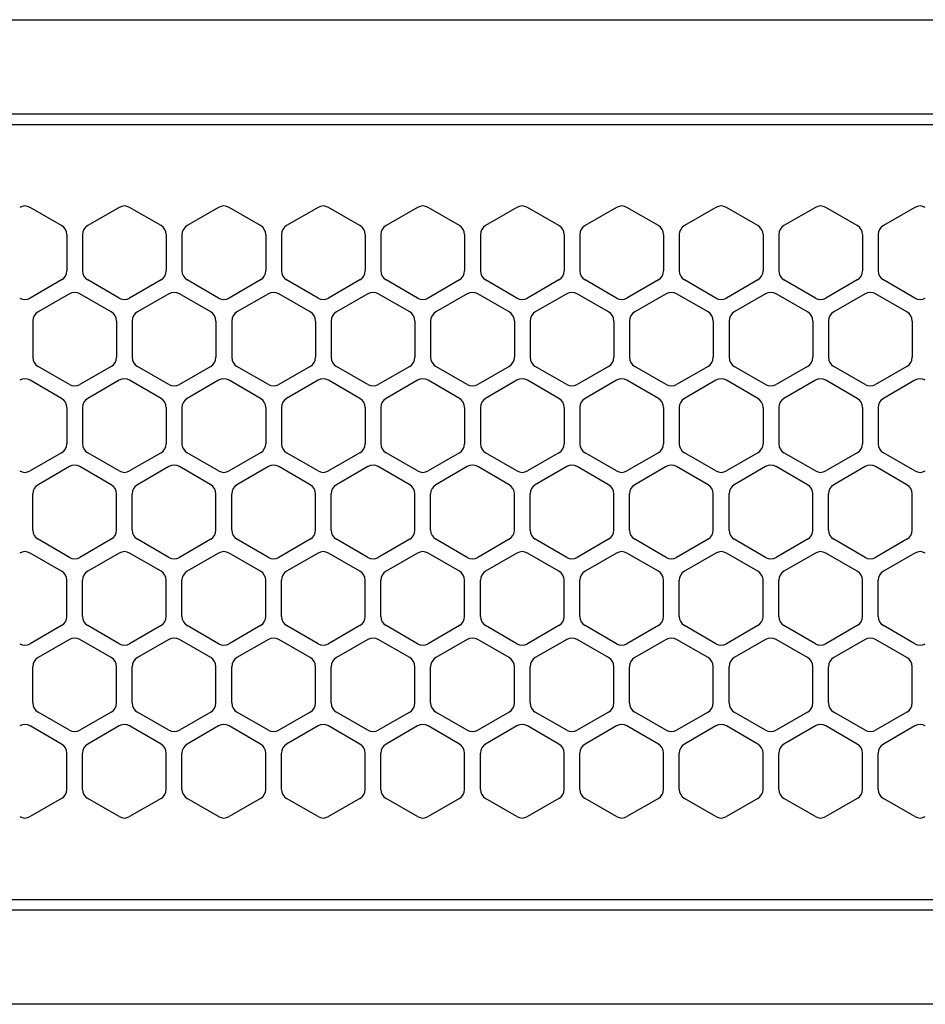
# Model space of a CAD drawing. Extents: x -4463 to 19780, y 852 to 14367.
# Drawn here: x 2118 to 2205, y 11256 to 11350 of the extents above; entities that cross this region are included whole.
import ezdxf

# ---------------------------------------------------------------- set-up
doc = ezdxf.new("R2010")
doc.units = 0
doc.header["$LTSCALE"] = 100
doc.header["$MEASUREMENT"] = 0
doc.linetypes.add('DASHED', pattern=[3, 2, -1])
doc.layers.get('0').update_dxf_attribs({"linetype": 'CONTINUOUS'})

# ---------------------------------------------------------------- blocks, each defined once
blk = doc.blocks.new('RB31AW13A16R（平面）')
at = {"linetype": 'Continuous'}
for p, q in [((0.25, 505), (275, 505)), ((0.25, 496), (275, 496)), ((5.5, 495), (275, 495)), ((122.25, 485.348), (119.25, 487.08)), ((122.25, 485.348), (119.25, 487.08)), ((127.75, 487.08), (124.75, 485.348)), ((127.75, 487.08), (124.75, 485.348)), ((131.75, 485.348), (128.75, 487.08)), ((131.75, 485.348), (128.75, 487.08)), ((137.25, 487.08), (134.25, 485.348)), ((137.25, 487.08), (134.25, 485.348)), ((141.25, 485.348), (138.25, 487.08)), ((141.25, 485.348), (138.25, 487.08)), ((146.75, 487.08), (143.75, 485.348)), ((150.75, 485.348), (147.75, 487.08)), ((156.25, 487.08), (153.25, 485.348)), ((160.25, 485.348), (157.25, 487.08)), ((165.75, 487.08), (162.75, 485.348)), ((169.75, 485.348), (166.75, 487.08)), ((175.25, 487.08), (172.25, 485.348)), ((179.25, 485.348), (176.25, 487.08)), ((184.75, 487.08), (181.75, 485.348)), ((188.75, 485.348), (185.75, 487.08)), ((194.25, 487.08), (191.25, 485.348)), ((198.25, 485.348), (195.25, 487.08)), ((203.75, 487.08), (200.75, 485.348)), ((122.75, 484.482), (122.75, 481.018)), ((122.75, 484.482), (122.75, 481.018)), ((124.25, 484.482), (124.25, 481.018)), ((124.25, 484.482), (124.25, 481.018)), ((132.25, 484.482), (132.25, 481.018)), ((132.25, 484.482), (132.25, 481.018)), ((133.75, 484.482), (133.75, 481.018)), ((133.75, 484.482), (133.75, 481.018)), ((141.75, 484.482), (141.75, 481.018)), ((141.75, 484.482), (141.75, 481.018)), ((143.25, 484.482), (143.25, 481.018)), ((143.25, 484.482), (143.25, 481.018)), ((151.25, 484.482), (151.25, 481.018)), ((152.75, 484.482), (152.75, 481.018)), ((160.75, 484.482), (160.75, 481.018)), ((162.25, 484.482), (162.25, 481.018)), ((170.25, 484.482), (170.25, 481.018)), ((171.75, 484.482), (171.75, 481.018)), ((179.75, 484.482), (179.75, 481.018)), ((181.25, 484.482), (181.25, 481.018)), ((189.25, 484.482), (189.25, 481.018)), ((190.75, 484.482), (190.75, 481.018)), ((198.75, 484.482), (198.75, 481.018)), ((200.25, 484.482), (200.25, 481.018)), ((122.25, 480.152), (119.25, 478.42)), ((122.25, 480.152), (119.25, 478.42)), ((127.75, 478.42), (124.75, 480.152)), ((127.75, 478.42), (124.75, 480.152)), ((131.75, 480.152), (128.75, 478.42)), ((131.75, 480.152), (128.75, 478.42)), ((137.25, 478.42), (134.25, 480.152)), ((137.25, 478.42), (134.25, 480.152)), ((141.25, 480.152), (138.25, 478.42)), ((141.25, 480.152), (138.25, 478.42)), ((146.75, 478.42), (143.75, 480.152)), ((150.75, 480.152), (147.75, 478.42)), ((156.25, 478.42), (153.25, 480.152)), ((160.25, 480.152), (157.25, 478.42)), ((165.75, 478.42), (162.75, 480.152)), ((169.75, 480.152), (166.75, 478.42)), ((175.25, 478.42), (172.25, 480.152)), ((179.25, 480.152), (176.25, 478.42)), ((184.75, 478.42), (181.75, 480.152)), ((188.75, 480.152), (185.75, 478.42)), ((194.25, 478.42), (191.25, 480.152)), ((198.25, 480.152), (195.25, 478.42)), ((203.75, 478.42), (200.75, 480.152)), ((123, 478.83), (120, 477.098)), ((123, 478.83), (120, 477.098)), ((127, 477.098), (124, 478.83)), ((127, 477.098), (124, 478.83)), ((132.5, 478.83), (129.5, 477.098)), ((132.5, 478.83), (129.5, 477.098)), ((136.5, 477.098), (133.5, 478.83)), ((136.5, 477.098), (133.5, 478.83)), ((142, 478.83), (139, 477.098)), ((146, 477.098), (143, 478.83)), ((151.5, 478.83), (148.5, 477.098)), ((155.5, 477.098), (152.5, 478.83)), ((161, 478.83), (158, 477.098)), ((165, 477.098), (162, 478.83)), ((170.5, 478.83), (167.5, 477.098)), ((174.5, 477.098), (171.5, 478.83)), ((180, 478.83), (177, 477.098)), ((184, 477.098), (181, 478.83)), ((189.5, 478.83), (186.5, 477.098)), ((193.5, 477.098), (190.5, 478.83)), ((199, 478.83), (196, 477.098)), ((203, 477.098), (200, 478.83)), ((119.5, 476.232), (119.5, 472.768)), ((119.5, 476.232), (119.5, 472.768)), ((127.5, 476.232), (127.5, 472.768)), ((127.5, 476.232), (127.5, 472.768)), ((129, 476.232), (129, 472.768)), ((129, 476.232), (129, 472.768)), ((137, 476.232), (137, 472.768)), ((137, 476.232), (137, 472.768)), ((138.5, 476.232), (138.5, 472.768)), ((146.5, 476.232), (146.5, 472.768)), ((148, 476.232), (148, 472.768)), ((156, 476.232), (156, 472.768)), ((157.5, 476.232), (157.5, 472.768)), ((165.5, 476.232), (165.5, 472.768)), ((167, 476.232), (167, 472.768)), ((175, 476.232), (175, 472.768)), ((176.5, 476.232), (176.5, 472.768)), ((184.5, 476.232), (184.5, 472.768)), ((186, 476.232), (186, 472.768)), ((194, 476.232), (194, 472.768)), ((195.5, 476.232), (195.5, 472.768)), ((203.5, 476.232), (203.5, 472.768)), ((123, 470.17), (120, 471.902)), ((123, 470.17), (120, 471.902)), ((127, 471.902), (124, 470.17)), ((127, 471.902), (124, 470.17)), ((132.5, 470.17), (129.5, 471.902)), ((132.5, 470.17), (129.5, 471.902)), ((136.5, 471.902), (133.5, 470.17)), ((136.5, 471.902), (133.5, 470.17)), ((142, 470.17), (139, 471.902)), ((146, 471.902), (143, 470.17)), ((151.5, 470.17), (148.5, 471.902)), ((155.5, 471.902), (152.5, 470.17)), ((161, 470.17), (158, 471.902)), ((165, 471.902), (162, 470.17)), ((170.5, 470.17), (167.5, 471.902)), ((174.5, 471.902), (171.5, 470.17)), ((180, 470.17), (177, 471.902)), ((184, 471.902), (181, 470.17)), ((189.5, 470.17), (186.5, 471.902)), ((193.5, 471.902), (190.5, 470.17)), ((199, 470.17), (196, 471.902)), ((203, 471.902), (200, 470.17)), ((122.25, 468.848), (119.25, 470.58)), ((122.25, 468.848), (119.25, 470.58)), ((127.75, 470.58), (124.75, 468.848)), ((127.75, 470.58), (124.75, 468.848)), ((131.75, 468.848), (128.75, 470.58)), ((131.75, 468.848), (128.75, 470.58)), ((137.25, 470.58), (134.25, 468.848)), ((137.25, 470.58), (134.25, 468.848)), ((141.25, 468.848), (138.25, 470.58)), ((141.25, 468.848), (138.25, 470.58)), ((146.75, 470.58), (143.75, 468.848)), ((150.75, 468.848), (147.75, 470.58)), ((156.25, 470.58), (153.25, 468.848)), ((160.25, 468.848), (157.25, 470.58)), ((165.75, 470.58), (162.75, 468.848)), ((169.75, 468.848), (166.75, 470.58)), ((175.25, 470.58), (172.25, 468.848)), ((179.25, 468.848), (176.25, 470.58)), ((184.75, 470.58), (181.75, 468.848)), ((188.75, 468.848), (185.75, 470.58)), ((194.25, 470.58), (191.25, 468.848)), ((198.25, 468.848), (195.25, 470.58)), ((203.75, 470.58), (200.75, 468.848)), ((122.75, 467.982), (122.75, 464.518)), ((122.75, 467.982), (122.75, 464.518)), ((124.25, 467.982), (124.25, 464.518)), ((124.25, 467.982), (124.25, 464.518)), ((132.25, 467.982), (132.25, 464.518)), ((132.25, 467.982), (132.25, 464.518)), ((133.75, 467.982), (133.75, 464.518)), ((133.75, 467.982), (133.75, 464.518)), ((141.75, 467.982), (141.75, 464.518)), ((141.75, 467.982), (141.75, 464.518)), ((143.25, 467.982), (143.25, 464.518)), ((151.25, 467.982), (151.25, 464.518)), ((152.75, 467.982), (152.75, 464.518)), ((160.75, 467.982), (160.75, 464.518)), ((162.25, 467.982), (162.25, 464.518)), ((170.25, 467.982), (170.25, 464.518)), ((171.75, 467.982), (171.75, 464.518)), ((179.75, 467.982), (179.75, 464.518)), ((181.25, 467.982), (181.25, 464.518)), ((189.25, 467.982), (189.25, 464.518)), ((190.75, 467.982), (190.75, 464.518)), ((198.75, 467.982), (198.75, 464.518)), ((200.25, 467.982), (200.25, 464.518)), ((122.25, 463.652), (119.25, 461.92)), ((122.25, 463.652), (119.25, 461.92)), ((127.75, 461.92), (124.75, 463.652)), ((127.75, 461.92), (124.75, 463.652)), ((131.75, 463.652), (128.75, 461.92)), ((131.75, 463.652), (128.75, 461.92)), ((137.25, 461.92), (134.25, 463.652)), ((137.25, 461.92), (134.25, 463.652)), ((141.25, 463.652), (138.25, 461.92)), ((141.25, 463.652), (138.25, 461.92)), ((146.75, 461.92), (143.75, 463.652)), ((150.75, 463.652), (147.75, 461.92)), ((156.25, 461.92), (153.25, 463.652)), ((160.25, 463.652), (157.25, 461.92)), ((165.75, 461.92), (162.75, 463.652)), ((169.75, 463.652), (166.75, 461.92)), ((175.25, 461.92), (172.25, 463.652)), ((179.25, 463.652), (176.25, 461.92)), ((184.75, 461.92), (181.75, 463.652)), ((188.75, 463.652), (185.75, 461.92)), ((194.25, 461.92), (191.25, 463.652)), ((198.25, 463.652), (195.25, 461.92)), ((203.75, 461.92), (200.75, 463.652)), ((123, 462.33), (120, 460.598)), ((123, 462.33), (120, 460.598)), ((127, 460.598), (124, 462.33)), ((127, 460.598), (124, 462.33)), ((132.5, 462.33), (129.5, 460.598)), ((132.5, 462.33), (129.5, 460.598)), ((136.5, 460.598), (133.5, 462.33)), ((136.5, 460.598), (133.5, 462.33)), ((142, 462.33), (139, 460.598)), ((146, 460.598), (143, 462.33)), ((151.5, 462.33), (148.5, 460.598)), ((155.5, 460.598), (152.5, 462.33)), ((161, 462.33), (158, 460.598)), ((165, 460.598), (162, 462.33)), ((170.5, 462.33), (167.5, 460.598)), ((174.5, 460.598), (171.5, 462.33)), ((180, 462.33), (177, 460.598)), ((184, 460.598), (181, 462.33)), ((189.5, 462.33), (186.5, 460.598)), ((193.5, 460.598), (190.5, 462.33)), ((199, 462.33), (196, 460.598)), ((203, 460.598), (200, 462.33)), ((119.5, 456.268), (119.5, 459.732)), ((119.5, 456.268), (119.5, 459.732)), ((127.5, 456.268), (127.5, 459.732)), ((127.5, 456.268), (127.5, 459.732)), ((129, 456.268), (129, 459.732)), ((129, 456.268), (129, 459.732)), ((137, 456.268), (137, 459.732)), ((137, 456.268), (137, 459.732)), ((138.5, 456.268), (138.5, 459.732)), ((146.5, 456.268), (146.5, 459.732)), ((148, 456.268), (148, 459.732)), ((156, 456.268), (156, 459.732)), ((157.5, 456.268), (157.5, 459.732)), ((165.5, 456.268), (165.5, 459.732)), ((167, 456.268), (167, 459.732)), ((175, 456.268), (175, 459.732)), ((176.5, 456.268), (176.5, 459.732)), ((184.5, 456.268), (184.5, 459.732)), ((186, 456.268), (186, 459.732)), ((194, 456.268), (194, 459.732)), ((195.5, 456.268), (195.5, 459.732)), ((203.5, 456.268), (203.5, 459.732)), ((123, 453.67), (120, 455.402)), ((123, 453.67), (120, 455.402)), ((127, 455.402), (124, 453.67)), ((127, 455.402), (124, 453.67)), ((132.5, 453.67), (129.5, 455.402)), ((132.5, 453.67), (129.5, 455.402)), ((136.5, 455.402), (133.5, 453.67)), ((136.5, 455.402), (133.5, 453.67)), ((142, 453.67), (139, 455.402)), ((146, 455.402), (143, 453.67)), ((151.5, 453.67), (148.5, 455.402)), ((155.5, 455.402), (152.5, 453.67)), ((161, 453.67), (158, 455.402)), ((165, 455.402), (162, 453.67)), ((170.5, 453.67), (167.5, 455.402)), ((174.5, 455.402), (171.5, 453.67)), ((180, 453.67), (177, 455.402)), ((184, 455.402), (181, 453.67)), ((189.5, 453.67), (186.5, 455.402)), ((193.5, 455.402), (190.5, 453.67)), ((199, 453.67), (196, 455.402)), ((203, 455.402), (200, 453.67)), ((122.25, 452.348), (119.25, 454.08)), ((122.25, 452.348), (119.25, 454.08)), ((127.75, 454.08), (124.75, 452.348)), ((127.75, 454.08), (124.75, 452.348)), ((131.75, 452.348), (128.75, 454.08)), ((131.75, 452.348), (128.75, 454.08)), ((137.25, 454.08), (134.25, 452.348)), ((137.25, 454.08), (134.25, 452.348)), ((141.25, 452.348), (138.25, 454.08)), ((141.25, 452.348), (138.25, 454.08)), ((146.75, 454.08), (143.75, 452.348)), ((150.75, 452.348), (147.75, 454.08)), ((156.25, 454.08), (153.25, 452.348)), ((160.25, 452.348), (157.25, 454.08)), ((165.75, 454.08), (162.75, 452.348)), ((169.75, 452.348), (166.75, 454.08)), ((175.25, 454.08), (172.25, 452.348)), ((179.25, 452.348), (176.25, 454.08)), ((184.75, 454.08), (181.75, 452.348)), ((188.75, 452.348), (185.75, 454.08)), ((194.25, 454.08), (191.25, 452.348)), ((198.25, 452.348), (195.25, 454.08)), ((203.75, 454.08), (200.75, 452.348)), ((122.75, 448.018), (122.75, 451.482)), ((122.75, 448.018), (122.75, 451.482)), ((124.25, 448.018), (124.25, 451.482)), ((124.25, 448.018), (124.25, 451.482)), ((132.25, 448.018), (132.25, 451.482)), ((132.25, 448.018), (132.25, 451.482)), ((133.75, 448.018), (133.75, 451.482)), ((133.75, 448.018), (133.75, 451.482)), ((141.75, 448.018), (141.75, 451.482)), ((141.75, 448.018), (141.75, 451.482)), ((143.25, 448.018), (143.25, 451.482)), ((151.25, 448.018), (151.25, 451.482)), ((152.75, 448.018), (152.75, 451.482)), ((160.75, 448.018), (160.75, 451.482)), ((162.25, 448.018), (162.25, 451.482)), ((170.25, 448.018), (170.25, 451.482)), ((171.75, 448.018), (171.75, 451.482)), ((179.75, 448.018), (179.75, 451.482)), ((181.25, 448.018), (181.25, 451.482)), ((189.25, 448.018), (189.25, 451.482)), ((190.75, 448.018), (190.75, 451.482)), ((198.75, 448.018), (198.75, 451.482)), ((200.25, 448.018), (200.25, 451.482)), ((122.25, 447.152), (119.25, 445.42)), ((122.25, 447.152), (119.25, 445.42)), ((127.75, 445.42), (124.75, 447.152)), ((127.75, 445.42), (124.75, 447.152)), ((131.75, 447.152), (128.75, 445.42)), ((131.75, 447.152), (128.75, 445.42)), ((137.25, 445.42), (134.25, 447.152)), ((137.25, 445.42), (134.25, 447.152)), ((141.25, 447.152), (138.25, 445.42)), ((141.25, 447.152), (138.25, 445.42)), ((146.75, 445.42), (143.75, 447.152)), ((150.75, 447.152), (147.75, 445.42)), ((156.25, 445.42), (153.25, 447.152)), ((160.25, 447.152), (157.25, 445.42)), ((165.75, 445.42), (162.75, 447.152)), ((169.75, 447.152), (166.75, 445.42)), ((175.25, 445.42), (172.25, 447.152)), ((179.25, 447.152), (176.25, 445.42)), ((184.75, 445.42), (181.75, 447.152)), ((188.75, 447.152), (185.75, 445.42)), ((194.25, 445.42), (191.25, 447.152)), ((198.25, 447.152), (195.25, 445.42)), ((203.75, 445.42), (200.75, 447.152)), ((123, 445.83), (120, 444.098)), ((123, 445.83), (120, 444.098)), ((127, 444.098), (124, 445.83)), ((127, 444.098), (124, 445.83)), ((132.5, 445.83), (129.5, 444.098)), ((132.5, 445.83), (129.5, 444.098)), ((136.5, 444.098), (133.5, 445.83)), ((136.5, 444.098), (133.5, 445.83)), ((142, 445.83), (139, 444.098)), ((146, 444.098), (143, 445.83)), ((151.5, 445.83), (148.5, 444.098)), ((155.5, 444.098), (152.5, 445.83)), ((161, 445.83), (158, 444.098)), ((165, 444.098), (162, 445.83)), ((170.5, 445.83), (167.5, 444.098)), ((174.5, 444.098), (171.5, 445.83)), ((180, 445.83), (177, 444.098)), ((184, 444.098), (181, 445.83)), ((189.5, 445.83), (186.5, 444.098)), ((193.5, 444.098), (190.5, 445.83)), ((199, 445.83), (196, 444.098)), ((203, 444.098), (200, 445.83)), ((119.5, 439.768), (119.5, 443.232)), ((119.5, 439.768), (119.5, 443.232)), ((127.5, 439.768), (127.5, 443.232)), ((127.5, 439.768), (127.5, 443.232)), ((129, 439.768), (129, 443.232)), ((129, 439.768), (129, 443.232)), ((137, 439.768), (137, 443.232)), ((137, 439.768), (137, 443.232)), ((138.5, 439.768), (138.5, 443.232)), ((146.5, 439.768), (146.5, 443.232)), ((148, 439.768), (148, 443.232)), ((156, 439.768), (156, 443.232)), ((157.5, 439.768), (157.5, 443.232)), ((165.5, 439.768), (165.5, 443.232)), ((167, 439.768), (167, 443.232)), ((175, 439.768), (175, 443.232)), ((176.5, 439.768), (176.5, 443.232)), ((184.5, 439.768), (184.5, 443.232)), ((186, 439.768), (186, 443.232)), ((194, 439.768), (194, 443.232)), ((195.5, 439.768), (195.5, 443.232)), ((203.5, 439.768), (203.5, 443.232)), ((123, 437.17), (120, 438.902)), ((123, 437.17), (120, 438.902)), ((127, 438.902), (124, 437.17)), ((127, 438.902), (124, 437.17)), ((132.5, 437.17), (129.5, 438.902)), ((132.5, 437.17), (129.5, 438.902)), ((136.5, 438.902), (133.5, 437.17)), ((136.5, 438.902), (133.5, 437.17)), ((142, 437.17), (139, 438.902)), ((146, 438.902), (143, 437.17)), ((151.5, 437.17), (148.5, 438.902)), ((155.5, 438.902), (152.5, 437.17)), ((161, 437.17), (158, 438.902)), ((165, 438.902), (162, 437.17)), ((170.5, 437.17), (167.5, 438.902)), ((174.5, 438.902), (171.5, 437.17)), ((180, 437.17), (177, 438.902)), ((184, 438.902), (181, 437.17)), ((189.5, 437.17), (186.5, 438.902)), ((193.5, 438.902), (190.5, 437.17)), ((199, 437.17), (196, 438.902)), ((203, 438.902), (200, 437.17)), ((122.25, 435.848), (119.25, 437.58)), ((122.25, 435.848), (119.25, 437.58)), ((127.75, 437.58), (124.75, 435.848)), ((127.75, 437.58), (124.75, 435.848)), ((131.75, 435.848), (128.75, 437.58)), ((131.75, 435.848), (128.75, 437.58)), ((137.25, 437.58), (134.25, 435.848)), ((137.25, 437.58), (134.25, 435.848)), ((141.25, 435.848), (138.25, 437.58)), ((141.25, 435.848), (138.25, 437.58)), ((146.75, 437.58), (143.75, 435.848)), ((150.75, 435.848), (147.75, 437.58)), ((156.25, 437.58), (153.25, 435.848)), ((160.25, 435.848), (157.25, 437.58)), ((165.75, 437.58), (162.75, 435.848)), ((169.75, 435.848), (166.75, 437.58)), ((175.25, 437.58), (172.25, 435.848)), ((179.25, 435.848), (176.25, 437.58)), ((184.75, 437.58), (181.75, 435.848)), ((188.75, 435.848), (185.75, 437.58)), ((194.25, 437.58), (191.25, 435.848)), ((198.25, 435.848), (195.25, 437.58)), ((203.75, 437.58), (200.75, 435.848)), ((122.75, 431.518), (122.75, 434.982)), ((122.75, 431.518), (122.75, 434.982)), ((124.25, 431.518), (124.25, 434.982)), ((124.25, 431.518), (124.25, 434.982)), ((132.25, 431.518), (132.25, 434.982)), ((132.25, 431.518), (132.25, 434.982)), ((133.75, 431.518), (133.75, 434.982)), ((133.75, 431.518), (133.75, 434.982)), ((141.75, 431.518), (141.75, 434.982)), ((141.75, 431.518), (141.75, 434.982)), ((143.25, 431.518), (143.25, 434.982)), ((151.25, 431.518), (151.25, 434.982)), ((152.75, 431.518), (152.75, 434.982)), ((160.75, 431.518), (160.75, 434.982)), ((162.25, 431.518), (162.25, 434.982)), ((170.25, 431.518), (170.25, 434.982)), ((171.75, 431.518), (171.75, 434.982)), ((179.75, 431.518), (179.75, 434.982)), ((181.25, 431.518), (181.25, 434.982)), ((189.25, 431.518), (189.25, 434.982)), ((190.75, 431.518), (190.75, 434.982)), ((198.75, 431.518), (198.75, 434.982)), ((200.25, 431.518), (200.25, 434.982)), ((122.25, 430.652), (119.25, 428.92)), ((122.25, 430.652), (119.25, 428.92)), ((127.75, 428.92), (124.75, 430.652)), ((127.75, 428.92), (124.75, 430.652)), ((131.75, 430.652), (128.75, 428.92)), ((131.75, 430.652), (128.75, 428.92)), ((137.25, 428.92), (134.25, 430.652)), ((137.25, 428.92), (134.25, 430.652)), ((141.25, 430.652), (138.25, 428.92)), ((141.25, 430.652), (138.25, 428.92)), ((146.75, 428.92), (143.75, 430.652)), ((150.75, 430.652), (147.75, 428.92)), ((156.25, 428.92), (153.25, 430.652)), ((160.25, 430.652), (157.25, 428.92)), ((165.75, 428.92), (162.75, 430.652)), ((169.75, 430.652), (166.75, 428.92)), ((175.25, 428.92), (172.25, 430.652)), ((179.25, 430.652), (176.25, 428.92)), ((184.75, 428.92), (181.75, 430.652)), ((188.75, 430.652), (185.75, 428.92)), ((194.25, 428.92), (191.25, 430.652)), ((198.25, 430.652), (195.25, 428.92)), ((203.75, 428.92), (200.75, 430.652)), ((5.5, 421), (275, 421)), ((286, 420), (0, 420)), ((285.5, 411), (0, 411))]:
    blk.add_line(p, q, dxfattribs=at)
at = {"linetype": 'DASHED'}
for p, q in [((5.5, 495), (275, 495)), ((5.5, 421), (275, 421))]:
    blk.add_line(p, q, dxfattribs=at)
at = {"linetype": 'Continuous'}
for centre, start, end in [((118.75, 486.214), 60, 120), ((118.75, 486.214), 60, 120), ((128.25, 486.214), 60, 120), ((128.25, 486.214), 60, 120), ((137.75, 486.214), 60, 120), ((137.75, 486.214), 60, 120), ((147.25, 486.214), 60, 120), ((156.75, 486.214), 60, 120), ((166.25, 486.214), 60, 120), ((175.75, 486.214), 60, 120), ((185.25, 486.214), 60, 120), ((194.75, 486.214), 60, 120), ((204.25, 486.214), 60, 120), ((121.75, 484.482), 0, 60), ((121.75, 484.482), 0, 60), ((125.25, 484.482), 120, 180), ((125.25, 484.482), 120, 180), ((131.25, 484.482), 0, 60), ((131.25, 484.482), 0, 60), ((134.75, 484.482), 120, 180), ((134.75, 484.482), 120, 180), ((140.75, 484.482), 0, 60), ((140.75, 484.482), 0, 60), ((144.25, 484.482), 120, 180), ((150.25, 484.482), 0, 60), ((153.75, 484.482), 120, 180), ((159.75, 484.482), 0, 60), ((163.25, 484.482), 120, 180), ((169.25, 484.482), 0, 60), ((172.75, 484.482), 120, 180), ((178.75, 484.482), 0, 60), ((182.25, 484.482), 120, 180), ((188.25, 484.482), 0, 60), ((191.75, 484.482), 120, 180), ((197.75, 484.482), 0, 60), ((201.25, 484.482), 120, 180), ((121.75, 481.018), 300, 0), ((121.75, 481.018), 300, 0), ((125.25, 481.018), 180, 240), ((125.25, 481.018), 180, 240), ((131.25, 481.018), 300, 0), ((131.25, 481.018), 300, 0), ((134.75, 481.018), 180, 240), ((134.75, 481.018), 180, 240), ((140.75, 481.018), 300, 0), ((140.75, 481.018), 300, 0), ((144.25, 481.018), 180, 240), ((150.25, 481.018), 300, 0), ((153.75, 481.018), 180, 240), ((159.75, 481.018), 300, 0), ((163.25, 481.018), 180, 240), ((169.25, 481.018), 300, 0), ((172.75, 481.018), 180, 240), ((178.75, 481.018), 300, 0), ((182.25, 481.018), 180, 240), ((188.25, 481.018), 300, 0), ((191.75, 481.018), 180, 240), ((197.75, 481.018), 300, 0), ((201.25, 481.018), 180, 240), ((123.5, 477.964), 60, 120), ((123.5, 477.964), 60, 120), ((133, 477.964), 60, 120), ((133, 477.964), 60, 120), ((142.5, 477.964), 60, 120), ((152, 477.964), 60, 120), ((161.5, 477.964), 60, 120), ((171, 477.964), 60, 120), ((180.5, 477.964), 60, 120), ((190, 477.964), 60, 120), ((199.5, 477.964), 60, 120), ((118.75, 479.286), 240, 300), ((118.75, 479.286), 240, 300), ((128.25, 479.286), 240, 300), ((128.25, 479.286), 240, 300), ((137.75, 479.286), 240, 300), ((137.75, 479.286), 240, 300), ((147.25, 479.286), 240, 300), ((156.75, 479.286), 240, 300), ((166.25, 479.286), 240, 300), ((175.75, 479.286), 240, 300), ((185.25, 479.286), 240, 300), ((194.75, 479.286), 240, 300), ((204.25, 479.286), 240, 300), ((120.5, 476.232), 120, 180), ((120.5, 476.232), 120, 180), ((126.5, 476.232), 0, 60), ((126.5, 476.232), 0, 60), ((130, 476.232), 120, 180), ((130, 476.232), 120, 180), ((136, 476.232), 0, 60), ((136, 476.232), 0, 60), ((139.5, 476.232), 120, 180), ((145.5, 476.232), 0, 60), ((149, 476.232), 120, 180), ((155, 476.232), 0, 60), ((158.5, 476.232), 120, 180), ((164.5, 476.232), 0, 60), ((168, 476.232), 120, 180), ((174, 476.232), 0, 60), ((177.5, 476.232), 120, 180), ((183.5, 476.232), 0, 60), ((187, 476.232), 120, 180), ((193, 476.232), 0, 60), ((196.5, 476.232), 120, 180), ((202.5, 476.232), 0, 60), ((120.5, 472.768), 180, 240), ((120.5, 472.768), 180, 240), ((126.5, 472.768), 300, 0), ((126.5, 472.768), 300, 0), ((130, 472.768), 180, 240), ((130, 472.768), 180, 240), ((136, 472.768), 300, 0), ((136, 472.768), 300, 0), ((139.5, 472.768), 180, 240), ((145.5, 472.768), 300, 0), ((149, 472.768), 180, 240), ((155, 472.768), 300, 0), ((158.5, 472.768), 180, 240), ((164.5, 472.768), 300, 0), ((168, 472.768), 180, 240), ((174, 472.768), 300, 0), ((177.5, 472.768), 180, 240), ((183.5, 472.768), 300, 0), ((187, 472.768), 180, 240), ((193, 472.768), 300, 0), ((196.5, 472.768), 180, 240), ((202.5, 472.768), 300, 0), ((118.75, 469.714), 60, 120), ((118.75, 469.714), 60, 120), ((123.5, 471.036), 240, 300), ((123.5, 471.036), 240, 300), ((128.25, 469.714), 60, 120), ((128.25, 469.714), 60, 120), ((133, 471.036), 240, 300), ((133, 471.036), 240, 300), ((137.75, 469.714), 60, 120), ((137.75, 469.714), 60, 120), ((142.5, 471.036), 240, 300), ((147.25, 469.714), 60, 120), ((152, 471.036), 240, 300), ((156.75, 469.714), 60, 120), ((161.5, 471.036), 240, 300), ((166.25, 469.714), 60, 120), ((171, 471.036), 240, 300), ((175.75, 469.714), 60, 120), ((180.5, 471.036), 240, 300), ((185.25, 469.714), 60, 120), ((190, 471.036), 240, 300), ((194.75, 469.714), 60, 120), ((199.5, 471.036), 240, 300), ((204.25, 469.714), 60, 120), ((121.75, 467.982), 0, 60), ((121.75, 467.982), 0, 60), ((125.25, 467.982), 120, 180), ((125.25, 467.982), 120, 180), ((131.25, 467.982), 0, 60), ((131.25, 467.982), 0, 60), ((134.75, 467.982), 120, 180), ((134.75, 467.982), 120, 180), ((140.75, 467.982), 0, 60), ((140.75, 467.982), 0, 60), ((144.25, 467.982), 120, 180), ((150.25, 467.982), 0, 60), ((153.75, 467.982), 120, 180), ((159.75, 467.982), 0, 60), ((163.25, 467.982), 120, 180), ((169.25, 467.982), 0, 60), ((172.75, 467.982), 120, 180), ((178.75, 467.982), 0, 60), ((182.25, 467.982), 120, 180), ((188.25, 467.982), 0, 60), ((191.75, 467.982), 120, 180), ((197.75, 467.982), 0, 60), ((201.25, 467.982), 120, 180), ((121.75, 464.518), 300, 0), ((121.75, 464.518), 300, 0), ((125.25, 464.518), 180, 240), ((125.25, 464.518), 180, 240), ((131.25, 464.518), 300, 0), ((131.25, 464.518), 300, 0), ((134.75, 464.518), 180, 240), ((134.75, 464.518), 180, 240), ((140.75, 464.518), 300, 0), ((140.75, 464.518), 300, 0), ((144.25, 464.518), 180, 240), ((150.25, 464.518), 300, 0), ((153.75, 464.518), 180, 240), ((159.75, 464.518), 300, 0), ((163.25, 464.518), 180, 240), ((169.25, 464.518), 300, 0), ((172.75, 464.518), 180, 240), ((178.75, 464.518), 300, 0), ((182.25, 464.518), 180, 240), ((188.25, 464.518), 300, 0), ((191.75, 464.518), 180, 240), ((197.75, 464.518), 300, 0), ((201.25, 464.518), 180, 240), ((118.75, 462.786), 240, 300), ((118.75, 462.786), 240, 300), ((123.5, 461.464), 60, 120), ((123.5, 461.464), 60, 120), ((128.25, 462.786), 240, 300), ((128.25, 462.786), 240, 300), ((133, 461.464), 60, 120), ((133, 461.464), 60, 120), ((137.75, 462.786), 240, 300), ((137.75, 462.786), 240, 300), ((142.5, 461.464), 60, 120), ((147.25, 462.786), 240, 300), ((152, 461.464), 60, 120), ((156.75, 462.786), 240, 300), ((161.5, 461.464), 60, 120), ((166.25, 462.786), 240, 300), ((171, 461.464), 60, 120), ((175.75, 462.786), 240, 300), ((180.5, 461.464), 60, 120), ((185.25, 462.786), 240, 300), ((190, 461.464), 60, 120), ((194.75, 462.786), 240, 300), ((199.5, 461.464), 60, 120), ((204.25, 462.786), 240, 300), ((120.5, 459.732), 120, 180), ((120.5, 459.732), 120, 180), ((126.5, 459.732), 0, 60), ((126.5, 459.732), 0, 60), ((130, 459.732), 120, 180), ((130, 459.732), 120, 180), ((136, 459.732), 0, 60), ((136, 459.732), 0, 60), ((139.5, 459.732), 120, 180), ((145.5, 459.732), 0, 60), ((149, 459.732), 120, 180), ((155, 459.732), 0, 60), ((158.5, 459.732), 120, 180), ((164.5, 459.732), 0, 60), ((168, 459.732), 120, 180), ((174, 459.732), 0, 60), ((177.5, 459.732), 120, 180), ((183.5, 459.732), 0, 60), ((187, 459.732), 120, 180), ((193, 459.732), 0, 60), ((196.5, 459.732), 120, 180), ((202.5, 459.732), 0, 60), ((120.5, 456.268), 180, 240), ((120.5, 456.268), 180, 240), ((126.5, 456.268), 300, 0), ((126.5, 456.268), 300, 0), ((130, 456.268), 180, 240), ((130, 456.268), 180, 240), ((136, 456.268), 300, 0), ((136, 456.268), 300, 0), ((139.5, 456.268), 180, 240), ((145.5, 456.268), 300, 0), ((149, 456.268), 180, 240), ((155, 456.268), 300, 0), ((158.5, 456.268), 180, 240), ((164.5, 456.268), 300, 0), ((168, 456.268), 180, 240), ((174, 456.268), 300, 0), ((177.5, 456.268), 180, 240), ((183.5, 456.268), 300, 0), ((187, 456.268), 180, 240), ((193, 456.268), 300, 0), ((196.5, 456.268), 180, 240), ((202.5, 456.268), 300, 0), ((118.75, 453.214), 60, 120), ((118.75, 453.214), 60, 120), ((128.25, 453.214), 60, 120), ((128.25, 453.214), 60, 120), ((137.75, 453.214), 60, 120), ((137.75, 453.214), 60, 120), ((147.25, 453.214), 60, 120), ((156.75, 453.214), 60, 120), ((166.25, 453.214), 60, 120), ((175.75, 453.214), 60, 120), ((185.25, 453.214), 60, 120), ((194.75, 453.214), 60, 120), ((204.25, 453.214), 60, 120), ((123.5, 454.536), 240, 300), ((123.5, 454.536), 240, 300), ((133, 454.536), 240, 300), ((133, 454.536), 240, 300), ((142.5, 454.536), 240, 300), ((152, 454.536), 240, 300), ((161.5, 454.536), 240, 300), ((171, 454.536), 240, 300), ((180.5, 454.536), 240, 300), ((190, 454.536), 240, 300), ((199.5, 454.536), 240, 300), ((121.75, 451.482), 0, 60), ((121.75, 451.482), 0, 60), ((125.25, 451.482), 120, 180), ((125.25, 451.482), 120, 180), ((131.25, 451.482), 0, 60), ((131.25, 451.482), 0, 60), ((134.75, 451.482), 120, 180), ((134.75, 451.482), 120, 180), ((140.75, 451.482), 0, 60), ((140.75, 451.482), 0, 60), ((144.25, 451.482), 120, 180), ((150.25, 451.482), 0, 60), ((153.75, 451.482), 120, 180), ((159.75, 451.482), 0, 60), ((163.25, 451.482), 120, 180), ((169.25, 451.482), 0, 60), ((172.75, 451.482), 120, 180), ((178.75, 451.482), 0, 60), ((182.25, 451.482), 120, 180), ((188.25, 451.482), 0, 60), ((191.75, 451.482), 120, 180), ((197.75, 451.482), 0, 60), ((201.25, 451.482), 120, 180), ((121.75, 448.018), 300, 0), ((121.75, 448.018), 300, 0), ((125.25, 448.018), 180, 240), ((125.25, 448.018), 180, 240), ((131.25, 448.018), 300, 0), ((131.25, 448.018), 300, 0), ((134.75, 448.018), 180, 240), ((134.75, 448.018), 180, 240), ((140.75, 448.018), 300, 0), ((140.75, 448.018), 300, 0), ((144.25, 448.018), 180, 240), ((150.25, 448.018), 300, 0), ((153.75, 448.018), 180, 240), ((159.75, 448.018), 300, 0), ((163.25, 448.018), 180, 240), ((169.25, 448.018), 300, 0), ((172.75, 448.018), 180, 240), ((178.75, 448.018), 300, 0), ((182.25, 448.018), 180, 240), ((188.25, 448.018), 300, 0), ((191.75, 448.018), 180, 240), ((197.75, 448.018), 300, 0), ((201.25, 448.018), 180, 240), ((123.5, 444.964), 60, 120), ((123.5, 444.964), 60, 120), ((133, 444.964), 60, 120), ((133, 444.964), 60, 120), ((142.5, 444.964), 60, 120), ((152, 444.964), 60, 120), ((161.5, 444.964), 60, 120), ((171, 444.964), 60, 120), ((180.5, 444.964), 60, 120), ((190, 444.964), 60, 120), ((199.5, 444.964), 60, 120), ((118.75, 446.286), 240, 300), ((118.75, 446.286), 240, 300), ((128.25, 446.286), 240, 300), ((128.25, 446.286), 240, 300), ((137.75, 446.286), 240, 300), ((137.75, 446.286), 240, 300), ((147.25, 446.286), 240, 300), ((156.75, 446.286), 240, 300), ((166.25, 446.286), 240, 300), ((175.75, 446.286), 240, 300), ((185.25, 446.286), 240, 300), ((194.75, 446.286), 240, 300), ((204.25, 446.286), 240, 300), ((120.5, 443.232), 120, 180), ((120.5, 443.232), 120, 180), ((126.5, 443.232), 0, 60), ((126.5, 443.232), 0, 60), ((130, 443.232), 120, 180), ((130, 443.232), 120, 180), ((136, 443.232), 0, 60), ((136, 443.232), 0, 60), ((139.5, 443.232), 120, 180), ((145.5, 443.232), 0, 60), ((149, 443.232), 120, 180), ((155, 443.232), 0, 60), ((158.5, 443.232), 120, 180), ((164.5, 443.232), 0, 60), ((168, 443.232), 120, 180), ((174, 443.232), 0, 60), ((177.5, 443.232), 120, 180), ((183.5, 443.232), 0, 60), ((187, 443.232), 120, 180), ((193, 443.232), 0, 60), ((196.5, 443.232), 120, 180), ((202.5, 443.232), 0, 60), ((120.5, 439.768), 180, 240), ((120.5, 439.768), 180, 240), ((126.5, 439.768), 300, 0), ((126.5, 439.768), 300, 0), ((130, 439.768), 180, 240), ((130, 439.768), 180, 240), ((136, 439.768), 300, 0), ((136, 439.768), 300, 0), ((139.5, 439.768), 180, 240), ((145.5, 439.768), 300, 0), ((149, 439.768), 180, 240), ((155, 439.768), 300, 0), ((158.5, 439.768), 180, 240), ((164.5, 439.768), 300, 0), ((168, 439.768), 180, 240), ((174, 439.768), 300, 0), ((177.5, 439.768), 180, 240), ((183.5, 439.768), 300, 0), ((187, 439.768), 180, 240), ((193, 439.768), 300, 0), ((196.5, 439.768), 180, 240), ((202.5, 439.768), 300, 0), ((118.75, 436.714), 60, 120), ((118.75, 436.714), 60, 120), ((123.5, 438.036), 240, 300), ((123.5, 438.036), 240, 300), ((128.25, 436.714), 60, 120), ((128.25, 436.714), 60, 120), ((133, 438.036), 240, 300), ((133, 438.036), 240, 300), ((137.75, 436.714), 60, 120), ((137.75, 436.714), 60, 120), ((142.5, 438.036), 240, 300), ((147.25, 436.714), 60, 120), ((152, 438.036), 240, 300), ((156.75, 436.714), 60, 120), ((161.5, 438.036), 240, 300), ((166.25, 436.714), 60, 120), ((171, 438.036), 240, 300), ((175.75, 436.714), 60, 120), ((180.5, 438.036), 240, 300), ((185.25, 436.714), 60, 120), ((190, 438.036), 240, 300), ((194.75, 436.714), 60, 120), ((199.5, 438.036), 240, 300), ((204.25, 436.714), 60, 120), ((121.75, 434.982), 0, 60), ((121.75, 434.982), 0, 60), ((125.25, 434.982), 120, 180), ((125.25, 434.982), 120, 180), ((131.25, 434.982), 0, 60), ((131.25, 434.982), 0, 60), ((134.75, 434.982), 120, 180), ((134.75, 434.982), 120, 180), ((140.75, 434.982), 0, 60), ((140.75, 434.982), 0, 60), ((144.25, 434.982), 120, 180), ((150.25, 434.982), 0, 60), ((153.75, 434.982), 120, 180), ((159.75, 434.982), 0, 60), ((163.25, 434.982), 120, 180), ((169.25, 434.982), 0, 60), ((172.75, 434.982), 120, 180), ((178.75, 434.982), 0, 60), ((182.25, 434.982), 120, 180), ((188.25, 434.982), 0, 60), ((191.75, 434.982), 120, 180), ((197.75, 434.982), 0, 60), ((201.25, 434.982), 120, 180), ((121.75, 431.518), 300, 0), ((121.75, 431.518), 300, 0), ((125.25, 431.518), 180, 240), ((125.25, 431.518), 180, 240), ((131.25, 431.518), 300, 0), ((131.25, 431.518), 300, 0), ((134.75, 431.518), 180, 240), ((134.75, 431.518), 180, 240), ((140.75, 431.518), 300, 0), ((140.75, 431.518), 300, 0), ((144.25, 431.518), 180, 240), ((150.25, 431.518), 300, 0), ((153.75, 431.518), 180, 240), ((159.75, 431.518), 300, 0), ((163.25, 431.518), 180, 240), ((169.25, 431.518), 300, 0), ((172.75, 431.518), 180, 240), ((178.75, 431.518), 300, 0), ((182.25, 431.518), 180, 240), ((188.25, 431.518), 300, 0), ((191.75, 431.518), 180, 240), ((197.75, 431.518), 300, 0), ((201.25, 431.518), 180, 240), ((118.75, 429.786), 240, 300), ((118.75, 429.786), 240, 300), ((128.25, 429.786), 240, 300), ((128.25, 429.786), 240, 300), ((137.75, 429.786), 240, 300), ((137.75, 429.786), 240, 300), ((147.25, 429.786), 240, 300), ((156.75, 429.786), 240, 300), ((166.25, 429.786), 240, 300), ((175.75, 429.786), 240, 300), ((185.25, 429.786), 240, 300), ((194.75, 429.786), 240, 300), ((204.25, 429.786), 240, 300)]:
    blk.add_arc(centre, 1, start, end, dxfattribs=at)

msp = doc.modelspace()

# ---------------------------------------------------------------- block references
msp.add_blockref('RB31AW13A16R（平面）', (2000, 10844.5))

doc.saveas('drawing.dxf')
